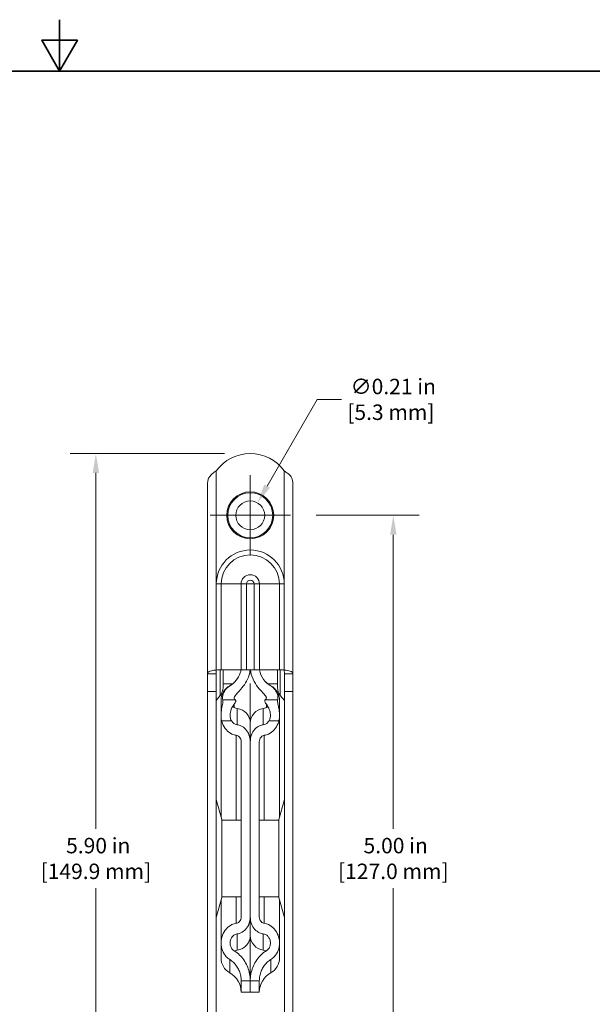
# Model space of a CAD drawing. Units: inches. Extents: x 0.2 to 16.3, y 0.2 to 12.6.
# Drawn here: x 8 to 12.1, y 5.4 to 12.6 of the extents above; entities that cross this region are included whole.
import ezdxf

# ---------------------------------------------------------------- set-up
doc = ezdxf.new("R2010")
doc.units = ezdxf.units.IN
doc.header["$LTSCALE"] = 1.5
doc.header["$MEASUREMENT"] = 0
doc.linetypes.add('CHAIN', pattern=[0.7087, 0.4724, -0.0591, 0.1181, -0.0591])
for name, color, linetype, lineweight in [('Border (ANSI)', 7, 'Continuous', 35), ('Center Mark (ANSI)', 7, 'Continuous', 13), ('Dimension (ANSI)', 7, 'Continuous', 13), ('Visible (ANSI)', 7, 'Continuous', 9), ('Visible Narrow (ANSI)', 7, 'Continuous', 9)]:
    doc.layers.add(name, color=color, linetype=linetype, lineweight=lineweight)
doc.styles.add('DimensionDoug Met', font='tahoma.ttf')
doc.dimstyles.new('Doug Met', dxfattribs={"dimscale": 1.5, "dimtxt": 0.075, "dimasz": 0.094, "dimexe": 0.125, "dimexo": 0.125, "dimgap": 0.03125, "dimtad": 0, "dimtih": 1, "dimtoh": 1, "dimrnd": 1e-08, "dimzin": 0, "dimdsep": 46, "dimtxsty": 'DimensionDoug Met', "dimcen": 0.09, "dimdle": 0.125, "dimclrd": 256, "dimclre": 256, "dimclrt": 256, "dimazin": 0, "dimtfac": 1, "dimtdec": 3, "dimtofl": 0, "dimtmove": 0, "dimatfit": 3, "dimfxl": 1, "dimtolj": 1, "dimtzin": 0, "dimlwd": 0, "dimlwe": 0, "dimarcsym": 0})

# ---------------------------------------------------------------- blocks, each defined once
blk = doc.blocks.new('Borders Default Border')
at = {"layer": 'Border (ANSI)', "flags": 128}
for points in [[(5.5, 8.37), (5.5, 8.12), (5.4134, 8.27), (5.5866, 8.27), (5.5, 8.12)], [(0.38, 0.38), (0.38, 8.12), (10.62, 8.12), (10.62, 0.38), (0.38, 0.38)]]:
    blk.add_lwpolyline(points, dxfattribs=at)
blk = doc.blocks.new('*D18')
at = {"layer": 'Defpoints', "color": 0, "transparency": 16777216}
for p in [(9.9318, 8.9441), (9.9318, 3.9441), (10.6818, 3.9441)]:
    blk.add_point(p, dxfattribs=at)
at = {"layer": 'Dimension (ANSI)', "lineweight": 0, "transparency": 16777216}
for p, q in [((10.1193, 8.9441), (10.8693, 8.9441)), ((10.6818, 8.8031), (10.6818, 6.6594)), ((10.6818, 4.0851), (10.6818, 6.2287)), ((10.1193, 3.9441), (10.8693, 3.9441))]:
    blk.add_line(p, q, dxfattribs=at)
at = {"layer": 'Dimension (ANSI)', "transparency": 16777216}
for points in [[(10.6583, 8.8031), (10.7053, 8.8031), (10.6818, 8.9441)], [(10.6583, 4.0851), (10.7053, 4.0851), (10.6818, 3.9441)]]:
    blk.add_solid(points, dxfattribs=at)
at = {"layer": 'Dimension (ANSI)', "lineweight": 5, "transparency": 16777216, "insert": (10.6818, 6.4441), "char_height": 0.1125, "attachment_point": 5, "style": 'DimensionDoug Met'}
blk.add_mtext('\\A1; 5.00 in\\P[127.0 mm]', dxfattribs=at)
blk = doc.blocks.new('*D19')
at = {"layer": 'Defpoints', "color": 0, "transparency": 16777216}
for p in [(9.6918, 9.035), (9.5868, 8.8531)]:
    blk.add_point(p, dxfattribs=at)
at = {"layer": 'Dimension (ANSI)', "lineweight": 0, "transparency": 16777216}
for p, q in [((10.127, 9.7889), (9.7623, 9.1571)), ((10.3041, 9.7889), (10.127, 9.7889)), ((9.6393, 8.8091), (9.6393, 9.0791)), ((9.5043, 8.9441), (9.7743, 8.9441))]:
    blk.add_line(p, q, dxfattribs=at)
at = {"layer": 'Dimension (ANSI)', "transparency": 16777216}
blk.add_solid([(9.7419, 9.1689), (9.7826, 9.1454), (9.6918, 9.035)], dxfattribs=at)
at = {"layer": 'Dimension (ANSI)', "lineweight": 5, "transparency": 16777216, "insert": (10.6642, 9.7889), "char_height": 0.1125, "attachment_point": 5, "style": 'DimensionDoug Met'}
blk.add_mtext('\\A1; ∅0.21 in\\P[5.3 mm]', dxfattribs=at)
blk = doc.blocks.new('*D20')
at = {"layer": 'Defpoints', "color": 0, "transparency": 16777216}
for p in [(9.6393, 9.3941), (8.5143, 3.4941), (9.6393, 3.4941)]:
    blk.add_point(p, dxfattribs=at)
at = {"layer": 'Dimension (ANSI)', "lineweight": 0, "transparency": 16777216}
for p, q in [((9.4518, 9.3941), (8.3268, 9.3941)), ((8.5143, 9.2531), (8.5143, 6.6594)), ((8.5143, 3.6351), (8.5143, 6.2287)), ((9.4518, 3.4941), (8.3268, 3.4941))]:
    blk.add_line(p, q, dxfattribs=at)
at = {"layer": 'Dimension (ANSI)', "transparency": 16777216}
for points in [[(8.4908, 9.2531), (8.5378, 9.2531), (8.5143, 9.3941)], [(8.4908, 3.6351), (8.5378, 3.6351), (8.5143, 3.4941)]]:
    blk.add_solid(points, dxfattribs=at)
at = {"layer": 'Dimension (ANSI)', "lineweight": 5, "transparency": 16777216, "insert": (8.5143, 6.4441), "char_height": 0.1125, "attachment_point": 5, "style": 'DimensionDoug Met'}
blk.add_mtext('\\A1; 5.90 in\\P[149.9 mm]', dxfattribs=at)

msp = doc.modelspace()

# ---------------------------------------------------------------- linework, layer by layer
at = {"layer": 'Center Mark (ANSI)', "linetype": 'CHAIN'}
for p, q in [((9.6393, 9.2366), (9.6393, 8.6516)), ((9.9318, 8.9441), (9.3468, 8.9441))]:
    msp.add_line(p, q, dxfattribs=at)
at = {"layer": 'Visible (ANSI)'}
for p, q in [((9.3288, 7.7891), (9.3288, 9.1774)), ((9.9498, 9.1774), (9.9498, 7.7891)), ((9.4273, 7.8191), (9.4093, 7.8191)), ((9.4273, 7.8191), (9.5721, 7.8191)), ((9.4408, 7.8191), (9.4408, 7.6881)), ((9.6112, 7.8191), (9.5721, 7.8191)), ((9.6673, 7.8191), (9.6112, 7.8191)), ((9.6393, 7.8191), (9.6393, 7.7915)), ((9.6393, 7.8191), (9.6393, 7.7915)), ((9.7064, 7.8191), (9.6673, 7.8191)), ((9.7064, 7.8191), (9.8512, 7.8191)), ((9.8378, 7.6881), (9.8378, 7.8191)), ((9.8693, 7.8191), (9.8512, 7.8191)), ((9.3288, 7.6611), (9.3288, 7.7891)), ((9.3638, 7.7891), (9.3288, 7.7891)), ((9.3908, 7.7891), (9.3638, 7.7891)), ((9.3908, 7.7891), (9.3908, 7.6611)), ((9.8878, 7.6611), (9.8878, 7.7891)), ((9.9147, 7.7891), (9.8878, 7.7891)), ((9.9498, 7.7891), (9.9147, 7.7891)), ((9.9498, 7.7891), (9.9498, 7.6611)), ((9.4408, 7.7171), (9.5118, 7.7171)), ((9.6373, 7.7171), (9.6412, 7.7171)), ((9.6393, 7.7171), (9.6393, 7.4309)), ((9.6393, 7.7171), (9.6393, 7.4309)), ((9.7667, 7.7171), (9.8378, 7.7171)), ((9.3288, 5.2271), (9.3288, 7.6611)), ((9.3288, 7.6611), (9.3908, 7.6611)), ((9.3908, 7.6611), (9.3908, 6.4441)), ((9.421, 7.6319), (9.3908, 7.5941)), ((9.8575, 7.6319), (9.8878, 7.5941)), ((9.9498, 7.6611), (9.8878, 7.6611)), ((9.8878, 6.4441), (9.8878, 7.6611)), ((9.9498, 7.6611), (9.9498, 5.2271)), ((9.4262, 7.5941), (9.4262, 7.4873)), ((9.8523, 7.4873), (9.8523, 7.5941)), ((9.4262, 7.4873), (9.4262, 6.7466)), ((9.8523, 6.7466), (9.8523, 7.4873)), ((9.6393, 7.4309), (9.6393, 7.2937)), ((9.6393, 7.4309), (9.6393, 7.2937)), ((9.5733, 7.2937), (9.5733, 6.0194)), ((9.6393, 6.0194), (9.6393, 7.2937)), ((9.6393, 6.0194), (9.6393, 7.2937)), ((9.7053, 7.2937), (9.7053, 6.0194)), ((9.431, 6.7291), (9.3908, 6.8741)), ((9.8475, 6.7291), (9.8878, 6.8741)), ((9.3283, 6.1641), (9.3283, 6.7241)), ((9.3283, 6.7241), (9.3288, 6.7241)), ((9.431, 6.7291), (9.431, 6.1591)), ((9.431, 6.7241), (9.5733, 6.7241)), ((9.7053, 6.7241), (9.8475, 6.7241)), ((9.8475, 6.1591), (9.8475, 6.7291)), ((9.9498, 6.7241), (9.9503, 6.7241)), ((9.9503, 6.1641), (9.9503, 6.7241)), ((9.3908, 6.4441), (9.3908, 5.2271)), ((9.8878, 5.2271), (9.8878, 6.4441)), ((9.3283, 6.1641), (9.3288, 6.1641)), ((9.431, 6.1591), (9.3908, 6.0141)), ((9.4262, 6.1416), (9.4262, 5.8287)), ((9.431, 6.1641), (9.5733, 6.1641)), ((9.7053, 6.1641), (9.8475, 6.1641)), ((9.8475, 6.1591), (9.8878, 6.0141)), ((9.8523, 5.8287), (9.8523, 6.1416)), ((9.9498, 6.1641), (9.9503, 6.1641)), ((9.6393, 6.0194), (9.6393, 5.8823)), ((9.6393, 6.0194), (9.6393, 5.8823)), ((9.6393, 5.8823), (9.6393, 5.5536)), ((9.6393, 5.8823), (9.6393, 5.5536)), ((9.4262, 5.8287), (9.4262, 5.7191)), ((9.8523, 5.7191), (9.8523, 5.8287)), ((9.5733, 5.5536), (9.6393, 5.5536)), ((9.5733, 5.5536), (9.5733, 5.4691)), ((9.6393, 5.5536), (9.6393, 5.4691)), ((9.7053, 5.5536), (9.6393, 5.5536)), ((9.6393, 5.5536), (9.6393, 5.4691)), ((9.7053, 5.5536), (9.7053, 5.4691)), ((9.6393, 5.4691), (9.5733, 5.4691)), ((9.7053, 5.4691), (9.6393, 5.4691))]:
    msp.add_line(p, q, dxfattribs=at)
msp.add_circle((9.6393, 8.9441), 0.105, dxfattribs=at)
for centre, radius, start, end in [((9.6393, 9.0891), 0.305, 35.75967, 144.24033), ((9.4093, 7.7401), 0.079, 102.72466, 102.79827), ((9.8693, 7.7401), 0.079, 77.20173, 77.27534), ((9.3508, 7.6881), 0.09, 321.34019, 0), ((9.5502, 7.5941), 0.1241, 119.05831, 180), ((9.4113, 7.8441), 0.1619, 299.05831, 317.13618), ((9.8672, 7.8441), 0.1619, 222.86382, 240.94169), ((9.7283, 7.5941), 0.1241, 0, 60.94169), ((9.9278, 7.6881), 0.09, 180, 218.65981), ((9.5502, 7.5941), 0.0581, 227.05571, 264.0595), ((9.5333, 7.4309), 0.106, 0, 84.0595), ((9.7453, 7.4309), 0.106, 95.9405, 180), ((9.7283, 7.5941), 0.0581, 275.9405, 312.94429), ((9.5333, 5.8823), 0.106, 275.9405, 0), ((9.7453, 5.8823), 0.106, 180, 264.0595), ((9.5502, 5.7191), 0.0581, 95.9405, 117.29307), ((9.7283, 5.7191), 0.0581, 62.70693, 84.0595), ((9.5502, 5.7191), 0.1241, 180, 240.94169), ((9.7283, 5.7191), 0.1241, 299.05831, 0), ((9.4113, 5.4691), 0.1619, 0, 60.94169), ((9.8672, 5.4691), 0.1619, 119.05831, 180)]:
    msp.add_arc(centre, radius, start, end, dxfattribs=at)
for points, knots in [([(9.3918, 9.2673), (9.3819, 9.2612), (9.3725, 9.2549), (9.355, 9.2405), (9.3475, 9.2328), (9.3373, 9.2175), (9.334, 9.2105), (9.3289, 9.1923), (9.3288, 9.1827), (9.3288, 9.1774)], [0, 0, 0, 0, 0.0882271, 0.0882271, 0.1840266, 0.1840266, 0.2605924, 0.2605924, 0.3686012, 0.3686012, 0.3686012, 0.3686012]), ([(9.9498, 9.1774), (9.9498, 9.1819), (9.9496, 9.1898), (9.945, 9.2109), (9.9397, 9.2213), (9.9261, 9.2379), (9.9192, 9.2442), (9.9038, 9.2563), (9.8954, 9.2619), (9.8868, 9.2673)], [0, 0, 0, 0, 0.0414026, 0.0414026, 0.0982116, 0.0982116, 0.1381615, 0.1381615, 0.177087, 0.177087, 0.177087, 0.177087]), ([(9.49, 7.7015), (9.5071, 7.7117), (9.5235, 7.7254), (9.5501, 7.7579), (9.5602, 7.7759), (9.5689, 7.8031), (9.5707, 7.811), (9.5718, 7.8191)], [-0.8335642, -0.8335642, -0.8335642, -0.8335642, -0.6027575, -0.6027575, -0.3890459, -0.3890459, -0.3054806, -0.3054806, -0.3054806, -0.3054806]), ([(9.6383, 7.8191), (9.6369, 7.8059), (9.6343, 7.7932), (9.618, 7.738), (9.5934, 7.7037), (9.5534, 7.6575), (9.5369, 7.6416), (9.5243, 7.6232), (9.522, 7.618), (9.522, 7.6134)], [-1.699127, -1.699127, -1.699127, -1.699127, -1.564239, -1.564239, -1.084409, -1.084409, -0.736546, -0.736546, -0.572298, -0.572298, -0.572298, -0.572298]), ([(9.7565, 7.6134), (9.7565, 7.616), (9.7558, 7.6188), (9.751, 7.6293), (9.7434, 7.6383), (9.7108, 7.6738), (9.68, 7.7057), (9.6486, 7.7735), (9.6425, 7.7969), (9.6403, 7.8191)], [-1.2219158, -1.2219158, -1.2219158, -1.2219158, -1.1320588, -1.1320588, -0.9128454, -0.9128454, -0.5152089, -0.5152089, -0.3001349, -0.3001349, -0.3001349, -0.3001349]), ([(9.7067, 7.8191), (9.7104, 7.7929), (9.7212, 7.7689), (9.7511, 7.7287), (9.7696, 7.7129), (9.7885, 7.7015)], [-0.4365332, -0.4365332, -0.4365332, -0.4365332, -0.2153755, -0.2153755, -0.0001926, -0.0001926, -0.0001926, -0.0001926]), ([(9.3288, 7.7891), (9.3288, 7.7908), (9.329, 7.7931), (9.3316, 7.7993), (9.3349, 7.8024), (9.3444, 7.8076), (9.3505, 7.8097), (9.3626, 7.8128), (9.3681, 7.8139), (9.3796, 7.8157), (9.3857, 7.8165), (9.3918, 7.8171)], [0, 0, 0, 0, 0.0264965, 0.0264965, 0.0678181, 0.0678181, 0.1073667, 0.1073667, 0.1352779, 0.1352779, 0.1632041, 0.1632041, 0.1632041, 0.1632041]), ([(9.3918, 7.8171), (9.3917, 7.8165), (9.3913, 7.8143), (9.3908, 7.8024), (9.3908, 7.7959), (9.3908, 7.7891)], [0, 0, 0, 0, 0.004892617, 0.004892617, 0.009818547, 0.009818547, 0.009818547, 0.009818547]), ([(9.8868, 7.8171), (9.8949, 7.8163), (9.903, 7.8152), (9.918, 7.8124), (9.9249, 7.8107), (9.9366, 7.8065), (9.9412, 7.804), (9.9462, 7.7994), (9.9476, 7.7976), (9.9495, 7.7932), (9.9498, 7.7909), (9.9498, 7.7891)], [0, 0, 0, 0, 0.0626349, 0.0626349, 0.1260247, 0.1260247, 0.1912877, 0.1912877, 0.2274878, 0.2274878, 0.2730907, 0.2730907, 0.2730907, 0.2730907]), ([(9.8878, 7.7891), (9.8878, 7.7958), (9.8877, 7.8022), (9.8872, 7.8142), (9.8869, 7.8165), (9.8868, 7.8171)], [0, 0, 0, 0, 0.0506949, 0.0506949, 0.1032218, 0.1032218, 0.1032218, 0.1032218]), ([(9.4393, 7.6004), (9.4374, 7.6045), (9.4368, 7.61), (9.4375, 7.6236), (9.4389, 7.632), (9.4455, 7.6523), (9.451, 7.6636), (9.4663, 7.6835), (9.475, 7.6916), (9.4864, 7.6993), (9.4882, 7.7004), (9.49, 7.7015)], [-0.6643093, -0.6643093, -0.6643093, -0.6643093, -0.5441357, -0.5441357, -0.4225944, -0.4225944, -0.2833494, -0.2833494, -0.1639043, -0.1639043, -0.1434022, -0.1434022, -0.1434022, -0.1434022]), ([(9.7885, 7.7015), (9.7982, 7.6957), (9.807, 7.6885), (9.8239, 7.6694), (9.8305, 7.6577), (9.8385, 7.6365), (9.8404, 7.6276), (9.8418, 7.613), (9.8415, 7.607), (9.8398, 7.6018), (9.8395, 7.6011), (9.8392, 7.6004)], [-0.9157094, -0.9157094, -0.9157094, -0.9157094, -0.7800576, -0.7800576, -0.6073009, -0.6073009, -0.4573569, -0.4573569, -0.3104, -0.3104, -0.2859249, -0.2859249, -0.2859249, -0.2859249]), ([(9.522, 7.6134), (9.522, 7.6131), (9.522, 7.6127), (9.5224, 7.6075), (9.5255, 7.6035), (9.5304, 7.6004)], [-0.5722979, -0.5722979, -0.5722979, -0.5722979, -0.5603491, -0.5603491, -0.3822592, -0.3822592, -0.3822592, -0.3822592]), ([(9.7481, 7.6004), (9.7517, 7.6027), (9.7539, 7.6052), (9.7561, 7.6095), (9.7565, 7.6114), (9.7565, 7.6134)], [-1.3945686, -1.3945686, -1.3945686, -1.3945686, -1.2916438, -1.2916438, -1.2219158, -1.2219158, -1.2219158, -1.2219158]), ([(9.4393, 7.6004), (9.4395, 7.6001), (9.4397, 7.5997), (9.4401, 7.5984), (9.4403, 7.5973), (9.4404, 7.5956), (9.4404, 7.595), (9.4405, 7.594), (9.4405, 7.5936), (9.4405, 7.5927), (9.4405, 7.5922), (9.4404, 7.5909), (9.4404, 7.5902), (9.4402, 7.5873), (9.4399, 7.585), (9.4382, 7.5731), (9.4354, 7.5608), (9.4298, 7.5311), (9.427, 7.5138), (9.4258, 7.4805), (9.4266, 7.465), (9.4302, 7.4486), (9.4305, 7.4475), (9.4307, 7.4464)], [-0.9376658, -0.9376658, -0.9376658, -0.9376658, -0.9221008, -0.9221008, -0.8901229, -0.8901229, -0.8766863, -0.8766863, -0.8670018, -0.8670018, -0.8570314, -0.8570314, -0.8421804, -0.8421804, -0.8042597, -0.8042597, -0.6648138, -0.6648138, -0.517192, -0.517192, -0.397415, -0.397415, -0.3888184, -0.3888184, -0.3888184, -0.3888184]), ([(9.5027, 7.4464), (9.501, 7.4492), (9.4996, 7.452), (9.4948, 7.4633), (9.4927, 7.4726), (9.4917, 7.4947), (9.4934, 7.5074), (9.5017, 7.536), (9.5094, 7.5511), (9.5199, 7.5656), (9.521, 7.5669), (9.522, 7.5683)], [-0.3391792, -0.3391792, -0.3391792, -0.3391792, -0.3187502, -0.3187502, -0.2617727, -0.2617727, -0.1927639, -0.1927639, -0.1051727, -0.1051727, -0.0953636, -0.0953636, -0.0953636, -0.0953636]), ([(9.522, 7.5683), (9.5245, 7.5714), (9.5266, 7.5745), (9.5299, 7.5799), (9.5311, 7.5823), (9.5329, 7.587), (9.5336, 7.5892), (9.534, 7.593), (9.534, 7.5946), (9.5332, 7.5976), (9.5324, 7.5989), (9.5309, 7.6001), (9.5307, 7.6002), (9.5304, 7.6004)], [-0.2713133, -0.2713133, -0.2713133, -0.2713133, -0.2283578, -0.2283578, -0.1912084, -0.1912084, -0.1503083, -0.1503083, -0.1140103, -0.1140103, -0.0705218, -0.0705218, -0.06225, -0.06225, -0.06225, -0.06225]), ([(9.7481, 7.6004), (9.7475, 7.6), (9.747, 7.5996), (9.7456, 7.598), (9.7449, 7.5967), (9.7445, 7.5936), (9.7445, 7.592), (9.7453, 7.5879), (9.7461, 7.5854), (9.7493, 7.5783), (9.7524, 7.5734), (9.7565, 7.5683)], [-0.2095089, -0.2095089, -0.2095089, -0.2095089, -0.1912053, -0.1912053, -0.1503067, -0.1503067, -0.1140098, -0.1140098, -0.0705219, -0.0705219, -0.0003242, -0.0003242, -0.0003242, -0.0003242]), ([(9.7565, 7.5683), (9.763, 7.56), (9.7691, 7.5504), (9.7798, 7.5273), (9.7836, 7.5145), (9.7868, 7.4912), (9.7867, 7.481), (9.7836, 7.4633), (9.781, 7.4554), (9.7765, 7.4476), (9.7762, 7.447), (9.7758, 7.4464)], [-0.445464, -0.445464, -0.445464, -0.445464, -0.3636397, -0.3636397, -0.2736986, -0.2736986, -0.1992863, -0.1992863, -0.1359914, -0.1359914, -0.1309568, -0.1309568, -0.1309568, -0.1309568]), ([(9.8478, 7.4464), (9.8478, 7.4466), (9.8479, 7.4468), (9.8515, 7.4621), (9.8526, 7.4773), (9.8519, 7.5083), (9.8499, 7.5236), (9.8454, 7.5491), (9.8432, 7.5597), (9.8402, 7.5746), (9.8393, 7.5798), (9.8384, 7.5863), (9.8383, 7.5882), (9.8381, 7.5906), (9.8381, 7.5913), (9.838, 7.5924), (9.838, 7.5929), (9.838, 7.5938), (9.838, 7.5943), (9.8381, 7.5953), (9.8381, 7.5959), (9.8383, 7.5979), (9.8386, 7.5991), (9.839, 7.6001), (9.8391, 7.6003), (9.8392, 7.6004)], [-1.3387466, -1.3387466, -1.3387466, -1.3387466, -1.3372178, -1.3372178, -1.2234519, -1.2234519, -1.0987669, -1.0987669, -0.9912881, -0.9912881, -0.9221008, -0.9221008, -0.8901229, -0.8901229, -0.8766863, -0.8766863, -0.8670018, -0.8670018, -0.8570314, -0.8570314, -0.8421804, -0.8421804, -0.8042597, -0.8042597, -0.7979318, -0.7979318, -0.7979318, -0.7979318]), ([(9.4307, 7.4464), (9.4323, 7.4399), (9.4343, 7.4335), (9.4427, 7.4115), (9.4534, 7.3935), (9.4757, 7.3689), (9.491, 7.3573), (9.5149, 7.3463), (9.5263, 7.3429), (9.5374, 7.3415)], [0.5854299, 0.5854299, 0.5854299, 0.5854299, 0.6329821, 0.6329821, 0.7654331, 0.7654331, 0.8867377, 0.8867377, 0.9661858, 0.9661858, 0.9661858, 0.9661858]), ([(9.5442, 7.4184), (9.539, 7.419), (9.5336, 7.4206), (9.5224, 7.4257), (9.5153, 7.4309), (9.5076, 7.4393), (9.505, 7.4428), (9.5027, 7.4464)], [0.4811104, 0.4811104, 0.4811104, 0.4811104, 0.518626, 0.518626, 0.5749077, 0.5749077, 0.6051091, 0.6051091, 0.6051091, 0.6051091]), ([(9.6393, 7.2937), (9.6393, 7.3104), (9.6359, 7.33), (9.6248, 7.3595), (9.6157, 7.3748), (9.5967, 7.3957), (9.5838, 7.4053), (9.5635, 7.4144), (9.5537, 7.4172), (9.5442, 7.4184)], [1.3399012, 1.3399012, 1.3399012, 1.3399012, 1.4666961, 1.4666961, 1.5798131, 1.5798131, 1.6818319, 1.6818319, 1.7496607, 1.7496607, 1.7496607, 1.7496607]), ([(9.6393, 7.2937), (9.6393, 7.3104), (9.6426, 7.33), (9.6537, 7.3595), (9.6628, 7.3748), (9.6818, 7.3957), (9.6947, 7.4053), (9.7151, 7.4144), (9.7248, 7.4172), (9.7343, 7.4184)], [1.3399012, 1.3399012, 1.3399012, 1.3399012, 1.4666961, 1.4666961, 1.5798131, 1.5798131, 1.6818319, 1.6818319, 1.7496607, 1.7496607, 1.7496607, 1.7496607]), ([(9.7343, 7.4184), (9.7395, 7.419), (9.7449, 7.4206), (9.7561, 7.4257), (9.7632, 7.4309), (9.7709, 7.4393), (9.7736, 7.4428), (9.7758, 7.4464)], [0.4811104, 0.4811104, 0.4811104, 0.4811104, 0.518626, 0.518626, 0.5749077, 0.5749077, 0.6051091, 0.6051091, 0.6051091, 0.6051091]), ([(9.8478, 7.4464), (9.8462, 7.4399), (9.8442, 7.4335), (9.8358, 7.4115), (9.8251, 7.3935), (9.8028, 7.3689), (9.7875, 7.3573), (9.7636, 7.3463), (9.7522, 7.3429), (9.7411, 7.3415)], [0.5854299, 0.5854299, 0.5854299, 0.5854299, 0.6329821, 0.6329821, 0.7654331, 0.7654331, 0.8867377, 0.8867377, 0.9661858, 0.9661858, 0.9661858, 0.9661858]), ([(9.5374, 7.3415), (9.5409, 7.3411), (9.5446, 7.34), (9.5522, 7.3365), (9.5571, 7.3328), (9.5643, 7.3248), (9.5678, 7.3188), (9.572, 7.3076), (9.5733, 7.3001), (9.5733, 7.2937)], [0.0101293, 0.0101293, 0.0101293, 0.0101293, 0.0354796, 0.0354796, 0.0743099, 0.0743099, 0.1178011, 0.1178011, 0.1660888, 0.1660888, 0.1660888, 0.1660888]), ([(9.7411, 7.3415), (9.7376, 7.3411), (9.7339, 7.34), (9.7263, 7.3365), (9.7214, 7.3328), (9.7142, 7.3248), (9.7107, 7.3188), (9.7065, 7.3076), (9.7053, 7.3001), (9.7053, 7.2937)], [0.0101293, 0.0101293, 0.0101293, 0.0101293, 0.0354796, 0.0354796, 0.0743099, 0.0743099, 0.1178011, 0.1178011, 0.1660888, 0.1660888, 0.1660888, 0.1660888]), ([(9.5374, 5.9716), (9.5263, 5.9703), (9.5149, 5.9668), (9.491, 5.9559), (9.4757, 5.9443), (9.4534, 5.9196), (9.4427, 5.9017), (9.4301, 5.8684), (9.4262, 5.8469), (9.4262, 5.8109), (9.43, 5.7898), (9.4425, 5.7576), (9.453, 5.7406), (9.4715, 5.721), (9.4805, 5.7135), (9.49, 5.7077)], [1.0290417, 1.0290417, 1.0290417, 1.0290417, 1.1084898, 1.1084898, 1.2297944, 1.2297944, 1.3622453, 1.3622453, 1.5009398, 1.5009398, 1.6371614, 1.6371614, 1.7638772, 1.7638772, 1.8426621, 1.8426621, 1.8426621, 1.8426621]), ([(9.5733, 6.0194), (9.5733, 6.0131), (9.572, 6.0056), (9.5678, 5.9943), (9.5643, 5.9884), (9.5571, 5.9804), (9.5522, 5.9767), (9.5446, 5.9732), (9.5409, 5.9721), (9.5374, 5.9716)], [0.5024008, 0.5024008, 0.5024008, 0.5024008, 0.5506885, 0.5506885, 0.5941797, 0.5941797, 0.6330099, 0.6330099, 0.6583603, 0.6583603, 0.6583603, 0.6583603]), ([(9.5442, 5.8948), (9.5537, 5.8959), (9.5635, 5.8988), (9.5838, 5.9079), (9.5967, 5.9175), (9.6157, 5.9383), (9.6248, 5.9536), (9.6359, 5.9831), (9.6393, 6.0028), (9.6393, 6.0194)], [0.0268389, 0.0268389, 0.0268389, 0.0268389, 0.0946677, 0.0946677, 0.1966865, 0.1966865, 0.3098035, 0.3098035, 0.4365984, 0.4365984, 0.4365984, 0.4365984]), ([(9.7343, 5.8948), (9.7248, 5.8959), (9.7151, 5.8988), (9.6947, 5.9079), (9.6818, 5.9175), (9.6628, 5.9383), (9.6537, 5.9536), (9.6426, 5.9831), (9.6393, 6.0028), (9.6393, 6.0194)], [0.0268389, 0.0268389, 0.0268389, 0.0268389, 0.0946677, 0.0946677, 0.1966865, 0.1966865, 0.3098035, 0.3098035, 0.4365984, 0.4365984, 0.4365984, 0.4365984]), ([(9.7053, 6.0194), (9.7053, 6.0131), (9.7065, 6.0056), (9.7107, 5.9943), (9.7142, 5.9884), (9.7214, 5.9804), (9.7263, 5.9767), (9.7339, 5.9732), (9.7376, 5.9721), (9.7411, 5.9716)], [0.5024008, 0.5024008, 0.5024008, 0.5024008, 0.5506885, 0.5506885, 0.5941797, 0.5941797, 0.6330099, 0.6330099, 0.6583603, 0.6583603, 0.6583603, 0.6583603]), ([(9.7411, 5.9716), (9.7522, 5.9703), (9.7636, 5.9668), (9.7875, 5.9559), (9.8028, 5.9443), (9.8251, 5.9196), (9.8358, 5.9017), (9.8484, 5.8684), (9.8523, 5.8469), (9.8523, 5.8109), (9.8485, 5.7898), (9.836, 5.7576), (9.8255, 5.7406), (9.807, 5.721), (9.7981, 5.7135), (9.7885, 5.7077)], [1.0290417, 1.0290417, 1.0290417, 1.0290417, 1.1084898, 1.1084898, 1.2297944, 1.2297944, 1.3622453, 1.3622453, 1.5009398, 1.5009398, 1.6371614, 1.6371614, 1.7638772, 1.7638772, 1.8426621, 1.8426621, 1.8426621, 1.8426621]), ([(9.522, 5.7717), (9.5176, 5.7744), (9.5134, 5.778), (9.5048, 5.7872), (9.4998, 5.7953), (9.494, 5.8104), (9.4922, 5.8203), (9.4922, 5.8372), (9.494, 5.8472), (9.4999, 5.8626), (9.5048, 5.8709), (9.5153, 5.8822), (9.5224, 5.8875), (9.5336, 5.8926), (9.539, 5.8941), (9.5442, 5.8948)], [0.0715056, 0.0715056, 0.0715056, 0.0715056, 0.1083359, 0.1083359, 0.1681884, 0.1681884, 0.2322327, 0.2322327, 0.2968192, 0.2968192, 0.3578985, 0.3578985, 0.4141803, 0.4141803, 0.4516959, 0.4516959, 0.4516959, 0.4516959]), ([(9.7565, 5.7717), (9.7609, 5.7744), (9.7651, 5.778), (9.7738, 5.7872), (9.7787, 5.7953), (9.7845, 5.8104), (9.7863, 5.8203), (9.7863, 5.8372), (9.7845, 5.8472), (9.7786, 5.8626), (9.7737, 5.8709), (9.7632, 5.8822), (9.7561, 5.8875), (9.7449, 5.8926), (9.7395, 5.8941), (9.7343, 5.8948)], [0.0715056, 0.0715056, 0.0715056, 0.0715056, 0.1083359, 0.1083359, 0.1681884, 0.1681884, 0.2322327, 0.2322327, 0.2968192, 0.2968192, 0.3578985, 0.3578985, 0.4141803, 0.4141803, 0.4516959, 0.4516959, 0.4516959, 0.4516959]), ([(9.6393, 5.5536), (9.6393, 5.5692), (9.6378, 5.5863), (9.6314, 5.6198), (9.6266, 5.6362), (9.6153, 5.665), (9.6079, 5.68), (9.5902, 5.7082), (9.58, 5.7214), (9.5596, 5.7431), (9.5478, 5.7537), (9.5308, 5.766), (9.5264, 5.7689), (9.522, 5.7717)], [0.8854075, 0.8854075, 0.8854075, 0.8854075, 1.0044417, 1.0044417, 1.1234758, 1.1234758, 1.239798, 1.239798, 1.3561203, 1.3561203, 1.4662471, 1.4662471, 1.5029222, 1.5029222, 1.5029222, 1.5029222]), ([(9.6393, 5.5536), (9.6393, 5.5692), (9.6407, 5.5863), (9.6471, 5.6198), (9.6519, 5.6362), (9.6632, 5.665), (9.6706, 5.68), (9.6883, 5.7082), (9.6986, 5.7214), (9.7189, 5.7431), (9.7307, 5.7537), (9.7477, 5.766), (9.7521, 5.7689), (9.7565, 5.7717)], [0.8854075, 0.8854075, 0.8854075, 0.8854075, 1.0044417, 1.0044417, 1.1234758, 1.1234758, 1.239798, 1.239798, 1.3561203, 1.3561203, 1.4662471, 1.4662471, 1.5029222, 1.5029222, 1.5029222, 1.5029222]), ([(9.49, 5.7077), (9.4932, 5.7057), (9.4963, 5.7036), (9.5085, 5.695), (9.5169, 5.6875), (9.5312, 5.6722), (9.5385, 5.6629), (9.551, 5.6431), (9.5563, 5.6325), (9.5643, 5.6122), (9.5677, 5.6005), (9.5722, 5.5768), (9.5733, 5.5647), (9.5733, 5.5536)], [1.4654436, 1.4654436, 1.4654436, 1.4654436, 1.4919233, 1.4919233, 1.5697892, 1.5697892, 1.6518094, 1.6518094, 1.7338295, 1.7338295, 1.8181987, 1.8181987, 1.9025679, 1.9025679, 1.9025679, 1.9025679]), ([(9.7885, 5.7077), (9.7853, 5.7057), (9.7822, 5.7036), (9.77, 5.695), (9.7617, 5.6875), (9.7473, 5.6722), (9.74, 5.6629), (9.7275, 5.6431), (9.7222, 5.6325), (9.7142, 5.6122), (9.7108, 5.6005), (9.7063, 5.5768), (9.7053, 5.5647), (9.7053, 5.5536)], [1.4654436, 1.4654436, 1.4654436, 1.4654436, 1.4919233, 1.4919233, 1.5697892, 1.5697892, 1.6518094, 1.6518094, 1.7338295, 1.7338295, 1.8181987, 1.8181987, 1.9025679, 1.9025679, 1.9025679, 1.9025679])]:
    msp.add_open_spline(points, degree=3, knots=knots, dxfattribs=at)
for points in [[(9.3919, 7.8171), (9.3977, 7.8185), (9.4036, 7.8191), (9.4093, 7.8191)], [(9.8693, 7.8191), (9.8749, 7.8191), (9.8808, 7.8185), (9.8867, 7.8171)]]:
    msp.add_open_spline(points, degree=3, dxfattribs=at)
at = {"layer": 'Visible Narrow (ANSI)'}
for p, q in [((9.3918, 9.2673), (9.3918, 7.8171)), ((9.8868, 7.8171), (9.8868, 9.2673)), ((9.3919, 8.4441), (9.4273, 8.4441)), ((9.3919, 8.4441), (9.3919, 7.8171)), ((9.4273, 7.8191), (9.4273, 8.4441)), ((9.4273, 8.4441), (9.5721, 8.4441)), ((9.5721, 8.4441), (9.6112, 8.4441)), ((9.5721, 7.8191), (9.5721, 8.4441)), ((9.6112, 8.4441), (9.6673, 8.4441)), ((9.6112, 7.8191), (9.6112, 8.4441)), ((9.6673, 8.4441), (9.7064, 8.4441)), ((9.6673, 7.8191), (9.6673, 8.4441)), ((9.7064, 8.4441), (9.8512, 8.4441)), ((9.7064, 8.4441), (9.7064, 7.8191)), ((9.8867, 8.4441), (9.8512, 8.4441)), ((9.8512, 8.4441), (9.8512, 7.8191)), ((9.8867, 7.8171), (9.8867, 8.4441)), ((9.421, 7.6319), (9.421, 7.8191)), ((9.8575, 7.8191), (9.8575, 7.6319)), ((9.49, 7.7025), (9.49, 7.7015)), ((9.7885, 7.7025), (9.7885, 7.7015)), ((9.5304, 7.6004), (9.4393, 7.6004)), ((9.522, 7.5683), (9.522, 7.5433)), ((9.5442, 7.5363), (9.5442, 7.4184)), ((9.7343, 7.5363), (9.7343, 7.4184)), ((9.8392, 7.6004), (9.7481, 7.6004)), ((9.7565, 7.5683), (9.7565, 7.5433)), ((9.4307, 7.4464), (9.5027, 7.4464)), ((9.7758, 7.4464), (9.8478, 7.4464)), ((9.5374, 7.3415), (9.5374, 6.7241)), ((9.7411, 7.3415), (9.7411, 6.7241)), ((9.5374, 6.1641), (9.5374, 5.9716)), ((9.7411, 6.1641), (9.7411, 5.9716)), ((9.5442, 5.8948), (9.5442, 5.7768)), ((9.7343, 5.8948), (9.7343, 5.7768)), ((9.49, 5.7077), (9.49, 5.6106)), ((9.7885, 5.7077), (9.7885, 5.6106))]:
    msp.add_line(p, q, dxfattribs=at)
for radius in [0.1711, 0.1641]:
    msp.add_circle((9.6393, 8.9441), radius, dxfattribs=at)
for radius in [0.2474, 0.212, 0.0671, 0.028]:
    msp.add_arc((9.6393, 8.4441), radius, 0, 180, dxfattribs=at)

# ---------------------------------------------------------------- block references
at = {"xscale": 1.5, "yscale": 1.5, "zscale": 1.5}
msp.add_blockref('Borders Default Border', (0, 0), dxfattribs=at)

# ---------------------------------------------------------------- dimensions: what is measured, and where the dimension line sits
at = {"layer": 'Dimension (ANSI)', "lineweight": 5}
dim = msp.add_diameter_dim_2p(p1=(9.5868, 8.8531), p2=(9.6918, 9.035), text=' <> in\\X[5.3 mm]', dimstyle='Doug Met', override={"dimdec": 2, "dimlfac": 1, "dimpost": '', "dimtp": 0, "dimtm": 0, "dimtdec": 2}, dxfattribs=at)
dim.commit()
dim.dimension.update_dxf_attribs({"geometry": '*D19', "text_midpoint": (10.6642, 9.7889), "dimtype": 163})
for base, p1, p2, text, picture, middle in [((8.5143, 3.4941), (9.6393, 9.3941), (9.6393, 3.4941), ' <> in\\X[149.9 mm]', '*D20', (8.5143, 6.4441)), ((10.6818, 3.9441), (9.9318, 8.9441), (9.9318, 3.9441), ' <> in\\X[127.0 mm]', '*D18', (10.6818, 6.4441))]:
    dim = msp.add_linear_dim(base=base, p1=p1, p2=p2, angle=90, text=text, dimstyle='Doug Met', override={"dimdec": 2, "dimpost": '', "dimtp": 0, "dimtm": 0, "dimtdec": 3, "dimatfit": 1}, dxfattribs=at)
    dim.commit()
    dim.dimension.update_dxf_attribs({"geometry": picture, "text_midpoint": middle, "dimtype": 160})

doc.saveas('drawing.dxf')
